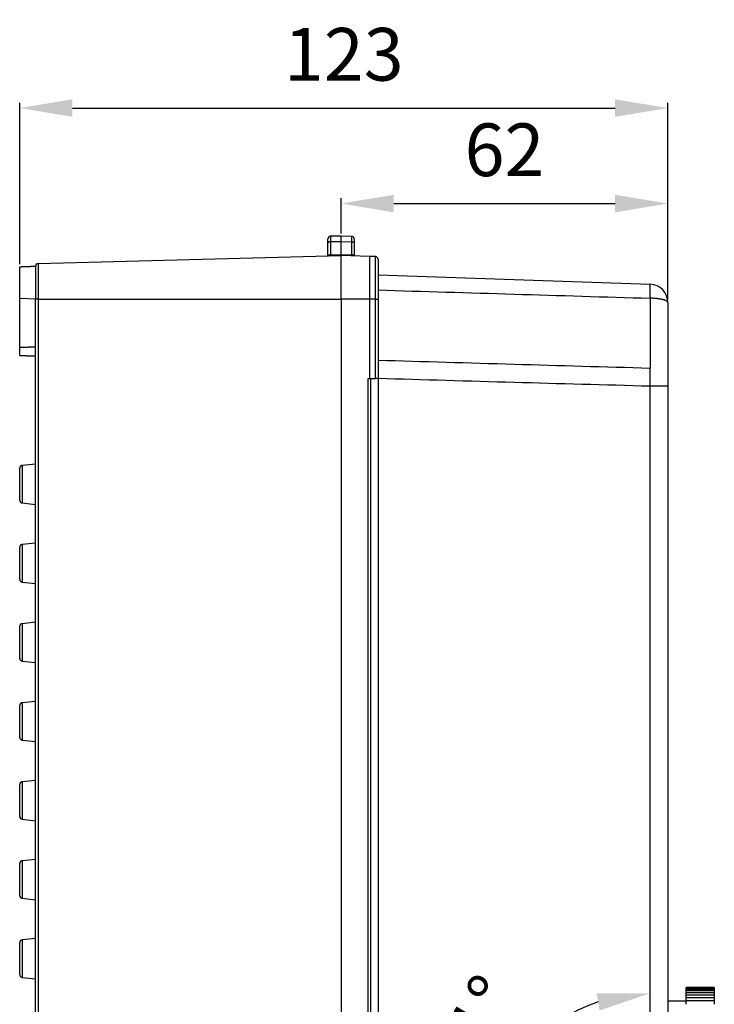
# Model space of a CAD drawing. Extents: x 115 to 1450, y 64 to 897.
# Drawn here: x 700 to 832, y 514 to 701 of the extents above; entities that cross this region are included whole.
import ezdxf

# ---------------------------------------------------------------- set-up
doc = ezdxf.new("R2010")
doc.units = 0
doc.header["$MEASUREMENT"] = 0
doc.header["$PDMODE"] = 2
doc.header["$PDSIZE"] = -0.01
doc.layers.get('Defpoints').update_dxf_attribs({"linetype": 'CONTINUOUS'})
doc.layers.add('3', color=7, linetype='CONTINUOUS')
doc.layers.add('COTAS', color=7, linetype='CONTINUOUS', lineweight=9)
doc.styles.get("Standard").update_dxf_attribs({"font": 'verdana.ttf'})
doc.dimstyles.get("Standard").update_dxf_attribs({"dimtxt": 0.18, "dimasz": 0.18, "dimexe": 0.18, "dimexo": 0.0625, "dimgap": 0.09, "dimtad": 0, "dimtih": 1, "dimtoh": 1, "dimdec": 4, "dimzin": 0, "dimdsep": 46, "dimtxsty": 'STANDARD', "dimcen": 0.09, "dimadec": 0, "dimazin": 0, "dimtfac": 1, "dimtdec": 4, "dimtofl": 0, "dimtmove": 0, "dimatfit": 3, "dimfxl": 1, "dimtolj": 1, "dimtzin": 0, "dimarcsym": 0})

# ---------------------------------------------------------------- blocks, each defined once
blk = doc.blocks.new('*D65')
at = {"layer": 'COTAS', "color": 4, "linetype": 'Continuous', "lineweight": -2, "transparency": 16777216}
for p, q in [((761.29, 660.54), (761.29, 667.21)), ((823.29, 647.98), (823.29, 667.21)), ((771.29, 666.21), (813.29, 666.21))]:
    blk.add_line(p, q, dxfattribs=at)
at = {"layer": 'COTAS', "color": 4, "linetype": 'Continuous', "transparency": 16777216}
for points in [[(771.29, 667.87), (771.29, 664.54), (761.29, 666.21)], [(813.29, 667.87), (813.29, 664.54), (823.29, 666.21)]]:
    blk.add_solid(points, dxfattribs=at)
at = {"layer": 'Defpoints', "color": 0, "linetype": 'Continuous', "transparency": 16777216}
for p in [(823.29, 666.21), (761.29, 660.04), (823.29, 647.48)]:
    blk.add_point(p, dxfattribs=at)
at = {"layer": 'COTAS', "color": 4, "linetype": 'Continuous', "transparency": 16777216, "insert": (792.29, 676.41), "char_height": 10, "attachment_point": 5}
blk.add_mtext('\\A1;62', dxfattribs=at)
blk = doc.blocks.new('*D66')
at = {"layer": 'COTAS', "color": 4, "linetype": 'Continuous', "lineweight": -2, "transparency": 16777216}
for p, q in [((700.29, 654.72), (700.29, 685.32)), ((710.29, 684.32), (813.29, 684.32)), ((823.29, 647.98), (823.29, 685.32))]:
    blk.add_line(p, q, dxfattribs=at)
at = {"layer": 'COTAS', "color": 4, "linetype": 'Continuous', "transparency": 16777216}
for points in [[(710.29, 685.98), (710.29, 682.65), (700.29, 684.32)], [(813.29, 685.98), (813.29, 682.65), (823.29, 684.32)]]:
    blk.add_solid(points, dxfattribs=at)
at = {"layer": 'Defpoints', "color": 0, "linetype": 'Continuous', "transparency": 16777216}
for p in [(823.29, 684.32), (700.29, 654.22), (823.29, 647.48)]:
    blk.add_point(p, dxfattribs=at)
at = {"layer": 'COTAS', "color": 4, "linetype": 'Continuous', "transparency": 16777216, "insert": (761.79, 694.52), "char_height": 10, "attachment_point": 5}
blk.add_mtext('\\A1;123', dxfattribs=at)
blk = doc.blocks.new('*D76')
at = {"layer": 'COTAS', "color": 4, "linetype": 'Continuous', "lineweight": -2, "transparency": 16777216}
blk.add_arc((819.93, 485.6), 30.8, 108.6833, 231.8534, dxfattribs=at)
at = {"layer": 'COTAS', "color": 4, "linetype": 'Continuous', "transparency": 16777216}
for points in [[(809.79, 516.42), (810.33, 513.13), (819.93, 516.4)], [(801.71, 462.83), (800.1, 459.91), (809.67, 456.55)]]:
    blk.add_solid(points, dxfattribs=at)
at = {"layer": 'Defpoints', "color": 0, "linetype": 'Continuous', "transparency": 16777216}
for p in [(819.93, 631.55), (819.93, 485.6), (819.93, 485.6), (790.48, 476.58), (788.03, 395.34)]:
    blk.add_point(p, dxfattribs=at)
at = {"layer": 'COTAS', "color": 4, "linetype": 'Continuous', "transparency": 16777216, "insert": (784.51, 506.24), "char_height": 10, "attachment_point": 5, "rotation": 59.7668}
blk.add_mtext('\\A1;161°', dxfattribs=at)

msp = doc.modelspace()

# ---------------------------------------------------------------- linework, layer by layer
at = {"layer": '3', "color": 150, "linetype": 'Continuous'}
for p, q in [((758.79, 658.68), (758.79, 659.49)), ((761.29, 660.04), (759.28, 659.99)), ((759.28, 659.99), (759.28, 658.99)), ((761.29, 660.04), (761.29, 660.04)), ((761.29, 659.01), (761.29, 660.04)), ((763.3, 659.97), (761.29, 660.04)), ((763.3, 658.97), (763.3, 659.97)), ((763.79, 659.47), (763.79, 658.67)), ((758.79, 656.27), (758.79, 658.68)), ((759.28, 658.99), (761.29, 659.01)), ((759.28, 658.99), (759.28, 656.48)), ((761.29, 659.01), (761.29, 659.01)), ((761.29, 656.53), (761.29, 659.01)), ((761.29, 659.01), (763.3, 658.97)), ((763.3, 656.46), (763.3, 658.97)), ((763.79, 658.67), (763.79, 656.25)), ((703.78, 654.83), (761.29, 656.34)), ((759.28, 656.48), (761.29, 656.53)), ((761.29, 656.53), (761.29, 656.53)), ((761.29, 656.53), (761.29, 656.34)), ((761.29, 656.53), (763.3, 656.46)), ((761.29, 648.08), (761.29, 656.34)), ((766.75, 656.14), (761.29, 656.34)), ((767.79, 656.14), (766.75, 656.14)), ((766.75, 648.08), (766.75, 656.14)), ((767.79, 648.08), (767.79, 656.14)), ((768.29, 655.64), (768.29, 648.08)), ((700.29, 648.19), (700.29, 654.22)), ((703.29, 654.33), (703.29, 648.08)), ((703.78, 654.83), (703.78, 648.08)), ((768.29, 652.7), (819.93, 650.89)), ((700.29, 638.88), (700.29, 648.19)), ((703.29, 648.08), (700.29, 648.19)), ((819.93, 648.25), (819.93, 634.94)), ((703.29, 379.69), (703.29, 648.08)), ((703.78, 648.08), (703.29, 648.08)), ((703.78, 648.08), (703.78, 379.69)), ((703.78, 648.08), (761.29, 648.08)), ((761.29, 648.08), (761.29, 379.69)), ((766.75, 648.08), (761.29, 648.08)), ((766.75, 633.01), (766.75, 648.08)), ((767.79, 648.08), (766.75, 648.08)), ((767.79, 648.08), (768.29, 648.08)), ((767.79, 633.01), (767.79, 648.08)), ((768.29, 648.08), (768.29, 633.01)), ((823.31, 647.4), (823.31, 631.55)), ((700.29, 637.4), (700.29, 638.88)), ((766.44, 633.01), (766.75, 633.01)), ((766.44, 394.77), (766.44, 633.01)), ((766.75, 633.01), (767.79, 633.01)), ((766.88, 633.01), (766.88, 394.77)), ((768.29, 633.01), (767.79, 633.01)), ((768.29, 633.01), (768.29, 394.77)), ((819.93, 485.6), (819.93, 631.55)), ((823.31, 631.55), (819.93, 631.55)), ((823.31, 631.55), (823.31, 485.6)), ((703.29, 616.77), (700.74, 616.51)), ((700.74, 616.51), (700.74, 609.41)), ((700.29, 609.91), (700.29, 616.01)), ((700.74, 609.41), (703.29, 609.14)), ((703.29, 601.77), (700.74, 601.51)), ((700.74, 601.51), (700.74, 594.41)), ((700.29, 594.91), (700.29, 601.01)), ((700.74, 594.41), (703.29, 594.14)), ((703.29, 586.77), (700.74, 586.51)), ((700.74, 586.51), (700.74, 579.41)), ((700.29, 579.91), (700.29, 586.01)), ((700.74, 579.41), (703.29, 579.14)), ((703.29, 571.77), (700.74, 571.51)), ((700.29, 564.91), (700.29, 571.01)), ((700.74, 571.51), (700.74, 564.41)), ((700.74, 564.41), (703.29, 564.14)), ((703.29, 556.77), (700.74, 556.51)), ((700.29, 549.91), (700.29, 556.01)), ((700.74, 556.51), (700.74, 549.41)), ((700.74, 549.41), (703.29, 549.14)), ((703.29, 541.77), (700.74, 541.51)), ((700.29, 534.91), (700.29, 541.01)), ((700.74, 541.51), (700.74, 534.41)), ((700.74, 534.41), (703.29, 534.14)), ((703.29, 526.77), (700.74, 526.51)), ((700.29, 519.91), (700.29, 526.01)), ((700.74, 526.51), (700.74, 519.41)), ((700.74, 519.41), (703.29, 519.14))]:
    msp.add_line(p, q, dxfattribs=at)
at = {"layer": '3', "color": 1, "linetype": 'Continuous'}
for p, q in [((826.76, 517.34), (826.76, 517.47)), ((832.11, 517.47), (826.76, 517.47)), ((832.11, 517.46), (828.81, 517.46)), ((832.11, 517.46), (830.86, 517.46)), ((832.11, 517.47), (832.11, 517.46)), ((832.11, 517.46), (832.11, 517.34)), ((826.76, 517.14), (826.76, 517.34)), ((832.11, 517.34), (826.76, 517.34)), ((826.76, 516.86), (826.76, 517.14)), ((832.11, 517.14), (826.76, 517.14)), ((826.76, 516.49), (826.76, 516.86)), ((832.11, 516.86), (826.76, 516.86)), ((826.76, 516.05), (826.76, 516.49)), ((832.11, 516.49), (826.76, 516.49)), ((826.76, 515.53), (826.76, 516.05)), ((832.11, 516.05), (826.76, 516.05)), ((826.76, 514.95), (826.76, 515.53)), ((832.11, 515.53), (826.76, 515.53)), ((832.11, 517.34), (832.11, 517.14)), ((832.11, 517.14), (832.11, 516.86)), ((832.11, 516.86), (832.11, 516.49)), ((832.11, 516.49), (832.11, 516.05)), ((832.11, 516.05), (832.11, 515.53)), ((832.11, 515.53), (832.11, 514.95)), ((826.76, 514.88), (823.31, 514.88)), ((826.76, 514.31), (826.76, 514.95)), ((832.11, 514.95), (826.76, 514.95)), ((832.11, 514.95), (832.11, 514.31))]:
    msp.add_line(p, q, dxfattribs=at)
at = {"layer": '3', "color": 150, "linetype": 'Continuous'}
for points in [[(759.28, 659.99), (759.27, 659.99, 0.006073), (759.25, 659.99, 0.005902), (759.24, 659.99, 0.00586), (759.23, 659.99, 0.005987), (759.22, 659.99, 0.006048), (759.21, 659.98, 0.006093), (759.19, 659.98, 0.006125), (759.18, 659.98, 0.006188), (759.17, 659.98, 0.006225), (759.16, 659.97, 0.006279), (759.15, 659.97, 0.006312), (759.13, 659.97, 0.006363), (759.12, 659.96, 0.006394), (759.11, 659.96, 0.006441), (759.1, 659.95, 0.006469), (759.08, 659.95, 0.006511), (759.07, 659.94, 0.006536), (759.06, 659.94, 0.006574), (759.05, 659.93, 0.006596), (759.04, 659.92, 0.006628), (759.03, 659.92, 0.006647), (759.01, 659.91, 0.006673), (759, 659.9, 0.006688), (758.99, 659.89, 0.006709), (758.98, 659.89, 0.006721), (758.97, 659.88, 0.006736), (758.96, 659.87, 0.006743), (758.95, 659.86, 0.006752), (758.94, 659.85, 0.006757), (758.93, 659.84, 0.006761), (758.92, 659.83, 0.006761), (758.91, 659.82, 0.006759), (758.9, 659.81, 0.006755), (758.9, 659.8, 0.006746), (758.89, 659.79, 0.006738), (758.88, 659.78, 0.006723), (758.87, 659.77, 0.006712), (758.86, 659.76, 0.00669), (758.86, 659.74, 0.006675), (758.85, 659.73, 0.006649), (758.84, 659.72, 0.00663), (758.84, 659.71, 0.006595), (758.83, 659.7, 0.006577), (758.83, 659.69, 0.006549), (758.82, 659.67, 0.00651), (758.82, 659.66, 0.006434), (758.81, 659.65, 0.006453), (758.81, 659.64, 0.006519), (758.81, 659.62, 0.006327), (758.8, 659.61, 0.005908), (758.8, 659.6, 0.00641), (758.8, 659.59, 0.007466), (758.8, 659.58, 0.005774), (758.79, 659.56, 0.002271), (758.79, 659.55, 0.007802), (758.79, 659.54, 0.013209), (758.79, 659.52, 0.006617), (758.79, 659.49, 0.003586)], [(763.79, 659.47), (763.79, 659.49, 0.006043), (763.79, 659.5, 0.005875), (763.79, 659.51, 0.005834), (763.79, 659.52, 0.005958), (763.79, 659.53, 0.006019), (763.78, 659.55, 0.006063), (763.78, 659.56, 0.006095), (763.78, 659.57, 0.006157), (763.78, 659.58, 0.006194), (763.77, 659.59, 0.006247), (763.77, 659.61, 0.006279), (763.77, 659.62, 0.00633), (763.76, 659.63, 0.006361), (763.76, 659.64, 0.006407), (763.75, 659.66, 0.006435), (763.75, 659.67, 0.006476), (763.74, 659.68, 0.006501), (763.74, 659.69, 0.006538), (763.73, 659.7, 0.006559), (763.73, 659.71, 0.006591), (763.72, 659.73, 0.00661), (763.71, 659.74, 0.006636), (763.71, 659.75, 0.006651), (763.7, 659.76, 0.006671), (763.69, 659.77, 0.006683), (763.68, 659.78, 0.006698), (763.67, 659.79, 0.006705), (763.67, 659.8, 0.006714), (763.66, 659.81, 0.006718), (763.65, 659.82, 0.00672), (763.64, 659.83, 0.00672), (763.63, 659.84, 0.006718), (763.62, 659.85, 0.006714), (763.61, 659.86, 0.006705), (763.6, 659.87, 0.006697), (763.59, 659.88, 0.006682), (763.58, 659.88, 0.006671), (763.57, 659.89, 0.00665), (763.55, 659.9, 0.006636), (763.54, 659.91, 0.00661), (763.53, 659.91, 0.006591), (763.52, 659.92, 0.006556), (763.51, 659.92, 0.006538), (763.5, 659.93, 0.006511), (763.48, 659.93, 0.006473), (763.47, 659.94, 0.006398), (763.46, 659.94, 0.006417), (763.45, 659.95, 0.006483), (763.44, 659.95, 0.006293), (763.42, 659.96, 0.005876), (763.41, 659.96, 0.006376), (763.4, 659.96, 0.007428), (763.39, 659.96, 0.005744), (763.38, 659.97, 0.002257), (763.36, 659.97, 0.007765), (763.35, 659.97, 0.013148), (763.33, 659.97, 0.006585), (763.3, 659.97, 0.003568)], [(759.28, 658.99), (759.25, 658.98, 0.007667), (759.23, 658.98, 0.007321), (759.21, 658.98, 0.007267), (759.18, 658.98, 0.007641), (759.16, 658.97, 0.007893), (759.13, 658.97, 0.00812), (759.11, 658.96, 0.008355), (759.08, 658.96, 0.008686), (759.06, 658.95, 0.009007), (759.04, 658.94, 0.009385), (759.01, 658.94, 0.009776), (758.99, 658.93, 0.010222), (758.97, 658.92, 0.01071), (758.95, 658.91, 0.01125), (758.93, 658.89, 0.011809), (758.91, 658.88, 0.012351), (758.9, 658.87, 0.013107), (758.88, 658.86, 0.014004), (758.86, 658.84, 0.014456), (758.85, 658.83, 0.014322), (758.84, 658.81, 0.016274), (758.83, 658.8, 0.019842), (758.82, 658.78, 0.016535), (758.81, 658.77, 0.007394), (758.8, 658.76, 0.022981), (758.8, 658.74, 0.041227), (758.79, 658.71, 0.022039), (758.79, 658.68, 0.012268)], [(763.3, 658.97), (763.33, 658.97, -0.007612), (763.35, 658.97, -0.007276), (763.38, 658.97, -0.007227), (763.4, 658.96, -0.007599), (763.42, 658.96, -0.007852), (763.45, 658.96, -0.00808), (763.47, 658.95, -0.008317), (763.5, 658.94, -0.008648), (763.52, 658.94, -0.00897), (763.54, 658.93, -0.009348), (763.57, 658.92, -0.00974), (763.59, 658.91, -0.010186), (763.61, 658.9, -0.010674), (763.63, 658.89, -0.011214), (763.65, 658.88, -0.011772), (763.67, 658.87, -0.012314), (763.68, 658.85, -0.013068), (763.7, 658.84, -0.013964), (763.71, 658.83, -0.014414), (763.73, 658.81, -0.014279), (763.74, 658.8, -0.016228), (763.75, 658.79, -0.019792), (763.76, 658.77, -0.016486), (763.77, 658.76, -0.007356), (763.77, 658.74, -0.022927), (763.78, 658.73, -0.041138), (763.78, 658.7, -0.021978), (763.79, 658.67, -0.012228)], [(759.28, 656.48), (759.26, 656.48, 0.005934), (759.24, 656.48, 0.005706), (759.22, 656.48, 0.005668), (759.2, 656.48, 0.005892), (759.18, 656.47, 0.006035), (759.16, 656.47, 0.006161), (759.15, 656.47, 0.006284), (759.13, 656.46, 0.006464), (759.11, 656.46, 0.006628), (759.09, 656.45, 0.006826), (759.07, 656.45, 0.007017), (759.05, 656.44, 0.007242), (759.03, 656.44, 0.007477), (759.01, 656.43, 0.00775), (759, 656.42, 0.008003), (758.98, 656.42, 0.008252), (758.96, 656.41, 0.008632), (758.95, 656.4, 0.009135), (758.93, 656.39, 0.009265), (758.92, 656.38, 0.009037), (758.9, 656.37, 0.010285), (758.89, 656.36, 0.012673), (758.88, 656.35, 0.01029), (758.87, 656.34, 0.004095), (758.86, 656.33, 0.014831), (758.85, 656.32, 0.027458), (758.83, 656.3, 0.014739), (758.81, 656.27, 0.008174)], [(763.77, 656.25), (763.76, 656.26, 0.014909), (763.75, 656.27, 0.014046), (763.75, 656.28, 0.013379), (763.74, 656.3, 0.013095), (763.73, 656.31, 0.012643), (763.72, 656.32, 0.012155), (763.7, 656.33, 0.011643), (763.69, 656.34, 0.011209), (763.68, 656.35, 0.010743), (763.67, 656.36, 0.010322), (763.65, 656.37, 0.009892), (763.64, 656.38, 0.009503), (763.62, 656.39, 0.00913), (763.6, 656.4, 0.008795), (763.59, 656.4, 0.008449), (763.57, 656.41, 0.008102), (763.55, 656.42, 0.007876), (763.53, 656.42, 0.007728), (763.51, 656.43, 0.007309), (763.5, 656.44, 0.006687), (763.48, 656.44, 0.007057), (763.46, 656.45, 0.007975), (763.44, 656.45, 0.006105), (763.42, 656.45, 0.002523), (763.4, 656.46, 0.007945), (763.38, 656.46, 0.013075), (763.35, 656.46, 0.006546), (763.3, 656.46, 0.003563)], [(700.29, 654.22), (700.39, 654.23, -0.000005), (700.49, 654.23, -0.000005), (700.59, 654.23, -0.000005), (700.69, 654.24, -0.000005), (700.79, 654.24, -0.000005), (700.88, 654.25, -0.000005), (700.98, 654.25, -0.000005), (701.08, 654.25, -0.000005), (701.18, 654.26, -0.000005), (701.28, 654.26, -0.000005), (701.38, 654.26, -0.000005), (701.48, 654.27, -0.000005), (701.58, 654.27, -0.000005), (701.68, 654.27, -0.000005), (701.78, 654.28, -0.000005), (701.88, 654.28, -0.000005), (701.98, 654.28, -0.000005), (702.08, 654.29, -0.000005), (702.18, 654.29, -0.000005), (702.28, 654.29, -0.000005), (702.38, 654.3, -0.000005), (702.48, 654.3, -0.000006), (702.59, 654.31, -0.000005), (702.68, 654.31, -0.000002), (702.77, 654.31, -0.000006), (702.89, 654.32, -0.000011), (703.06, 654.32, -0.000005), (703.29, 654.33, -0.000003)], [(819.93, 648.25), (819.93, 648.39, 0.000318), (819.94, 648.52, 0.000314), (819.94, 648.66, 0.00032), (819.95, 648.8, 0.00034), (819.95, 648.94, 0.000358), (819.95, 649.08, 0.000377), (819.95, 649.21, 0.000398), (819.96, 649.34, 0.000424), (819.96, 649.47, 0.000454), (819.96, 649.59, 0.000488), (819.96, 649.72, 0.000527), (819.96, 649.83, 0.000574), (819.96, 649.94, 0.00063), (819.96, 650.05, 0.000696), (819.96, 650.15, 0.000775), (819.96, 650.25, 0.000865), (819.96, 650.34, 0.000992), (819.96, 650.42, 0.001159), (819.96, 650.5, 0.001328), (819.96, 650.57, 0.001469), (819.96, 650.63, 0.001924), (819.96, 650.69, 0.002835), (819.95, 650.74, 0.00295), (819.95, 650.78, 0.001456), (819.95, 650.81, 0.005728), (819.95, 650.84, 0.020367), (819.94, 650.87, 0.028123), (819.93, 650.89, 0.031416)], [(823.31, 647.4), (823.31, 647.44, 0.051104), (823.29, 647.48, 0.045406), (823.27, 647.52, 0.039461), (823.24, 647.56, 0.035016), (823.21, 647.6, 0.029465), (823.16, 647.64, 0.024639), (823.1, 647.68, 0.020404), (823.04, 647.72, 0.017283), (822.96, 647.76, 0.014568), (822.88, 647.8, 0.012537), (822.79, 647.84, 0.010789), (822.68, 647.88, 0.009467), (822.57, 647.92, 0.008328), (822.45, 647.95, 0.007451), (822.33, 647.99, 0.006665), (822.19, 648.02, 0.006024), (822.05, 648.05, 0.005529), (821.9, 648.08, 0.005167), (821.75, 648.1, 0.00467), (821.59, 648.13, 0.004125), (821.43, 648.15, 0.004195), (821.27, 648.17, 0.004568), (821.1, 648.19, 0.003415), (820.93, 648.2, 0.001439), (820.79, 648.21, 0.004279), (820.6, 648.22, 0.006812), (820.31, 648.24, 0.003377), (819.93, 648.25, 0.001835)], [(703.29, 638.98), (703.19, 638.97, -0.000003), (703.09, 638.97, -0.000003), (702.99, 638.97, -0.000003), (702.89, 638.96, -0.000003), (702.79, 638.96, -0.000003), (702.69, 638.96, -0.000003), (702.59, 638.96, -0.000003), (702.49, 638.95, -0.000003), (702.39, 638.95, -0.000003), (702.29, 638.95, -0.000003), (702.19, 638.94, -0.000003), (702.09, 638.94, -0.000003), (701.99, 638.94, -0.000003), (701.89, 638.93, -0.000003), (701.79, 638.93, -0.000003), (701.69, 638.93, -0.000003), (701.59, 638.92, -0.000003), (701.49, 638.92, -0.000003), (701.39, 638.92, -0.000003), (701.29, 638.92, -0.000002), (701.19, 638.91, -0.000003), (701.09, 638.91, -0.000003), (700.99, 638.91, -0.000002), (700.89, 638.9, -0.000001), (700.8, 638.9, -0.000003), (700.69, 638.9, -0.000006), (700.52, 638.89, -0.000003), (700.29, 638.88, -0.000002)], [(700.29, 637.4), (700.39, 637.4, 0.000002), (700.49, 637.4, 0.000002), (700.59, 637.39, 0.000002), (700.69, 637.39, 0.000002), (700.79, 637.38, 0.000002), (700.89, 637.38, 0.000002), (700.99, 637.38, 0.000002), (701.09, 637.37, 0.000002), (701.19, 637.37, 0.000002), (701.29, 637.37, 0.000002), (701.39, 637.36, 0.000002), (701.49, 637.36, 0.000002), (701.59, 637.35, 0.000002), (701.69, 637.35, 0.000002), (701.79, 637.35, 0.000002), (701.89, 637.34, 0.000002), (701.99, 637.34, 0.000002), (702.09, 637.33, 0.000002), (702.19, 637.33, 0.000002), (702.29, 637.33, 0.000002), (702.39, 637.32, 0.000002), (702.49, 637.32, 0.000003), (702.59, 637.31, 0.000002), (702.69, 637.31, 0.000001), (702.77, 637.31, 0.000003), (702.89, 637.3, 0.000005), (703.06, 637.3, 0.000002), (703.29, 637.29, 0.000001)], [(768.29, 633.58), (768.29, 633.58, 0.000426), (768.29, 633.58, 0.000447), (768.29, 633.58, 0.000468), (768.29, 633.58, 0.000489), (768.29, 633.58, 0.000513), (768.29, 633.58, 0.000538), (768.29, 633.58, 0.000565), (768.29, 633.59, 0.000594), (768.29, 633.59, 0.000626), (768.29, 633.59, 0.000659), (768.29, 633.59, 0.000697), (768.29, 633.59, 0.000736), (768.29, 633.59, 0.000781), (768.29, 633.59, 0.000829), (768.29, 633.59, 0.00088), (768.29, 633.59, 0.00093), (768.29, 633.59, 0.001002), (768.29, 633.59, 0.001092), (768.29, 633.59, 0.001141), (768.29, 633.59, 0.001141), (768.29, 633.59, 0.001352), (768.29, 633.59, 0.001752), (768.29, 633.59, 0.001466), (768.29, 633.59, 0.000539), (768.29, 633.59, 0.002274), (768.29, 633.59, 0.004668), (768.29, 633.6, 0.002714), (768.29, 633.6, 0.001568)], [(819.93, 631.55), (819.93, 631.69, 0.000379), (819.94, 631.84, 0.000367), (819.94, 631.99, 0.000365), (819.95, 632.14, 0.00038), (819.95, 632.28, 0.000391), (819.95, 632.43, 0.000402), (819.95, 632.58, 0.000414), (819.96, 632.73, 0.00043), (819.96, 632.88, 0.000446), (819.96, 633.02, 0.000466), (819.96, 633.16, 0.000489), (819.96, 633.3, 0.000514), (819.96, 633.44, 0.000544), (819.96, 633.57, 0.000579), (819.96, 633.7, 0.000618), (819.96, 633.83, 0.000659), (819.96, 633.94, 0.000718), (819.96, 634.06, 0.000793), (819.96, 634.17, 0.000851), (819.96, 634.27, 0.00088), (819.96, 634.37, 0.001063), (819.96, 634.46, 0.001409), (819.95, 634.54, 0.001282), (819.95, 634.62, 0.000579), (819.95, 634.68, 0.002064), (819.95, 634.75, 0.004827), (819.94, 634.84, 0.003478), (819.93, 634.94, 0.002303)], [(700.74, 616.51), (700.73, 616.5, 0.005782), (700.71, 616.5, 0.005636), (700.7, 616.5, 0.0056), (700.69, 616.5, 0.005708), (700.68, 616.5, 0.005761), (700.67, 616.49, 0.005799), (700.66, 616.49, 0.005827), (700.65, 616.49, 0.00588), (700.63, 616.48, 0.005912), (700.62, 616.48, 0.005957), (700.61, 616.48, 0.005986), (700.6, 616.47, 0.006029), (700.59, 616.47, 0.006055), (700.58, 616.46, 0.006095), (700.57, 616.46, 0.006118), (700.56, 616.45, 0.006154), (700.55, 616.44, 0.006175), (700.53, 616.44, 0.006207), (700.52, 616.43, 0.006225), (700.51, 616.43, 0.006252), (700.5, 616.42, 0.006268), (700.49, 616.41, 0.00629), (700.48, 616.4, 0.006303), (700.47, 616.4, 0.00632), (700.46, 616.39, 0.00633), (700.45, 616.38, 0.006343), (700.44, 616.37, 0.006349), (700.43, 616.36, 0.006357), (700.43, 616.35, 0.00636), (700.42, 616.34, 0.006363), (700.41, 616.33, 0.006363), (700.4, 616.32, 0.006361), (700.39, 616.31, 0.006357), (700.38, 616.3, 0.00635), (700.38, 616.29, 0.006343), (700.37, 616.28, 0.006331), (700.36, 616.27, 0.006321), (700.36, 616.26, 0.006304), (700.35, 616.25, 0.006291), (700.34, 616.24, 0.00627), (700.34, 616.23, 0.006253), (700.33, 616.22, 0.006223), (700.33, 616.2, 0.006209), (700.32, 616.19, 0.006187), (700.32, 616.18, 0.006153), (700.32, 616.17, 0.006085), (700.31, 616.16, 0.006106), (700.31, 616.15, 0.006175), (700.31, 616.13, 0.005995), (700.3, 616.12, 0.005598), (700.3, 616.11, 0.006084), (700.3, 616.1, 0.007103), (700.3, 616.09, 0.005484), (700.29, 616.08, 0.002131), (700.29, 616.07, 0.007442), (700.29, 616.05, 0.012621), (700.29, 616.03, 0.006307), (700.29, 616.01, 0.00341)], [(700.74, 601.51), (700.73, 601.5, 0.005783), (700.71, 601.5, 0.005637), (700.7, 601.5, 0.005601), (700.69, 601.5, 0.00571), (700.68, 601.5, 0.005762), (700.67, 601.49, 0.005801), (700.66, 601.49, 0.005828), (700.65, 601.49, 0.005881), (700.63, 601.48, 0.005913), (700.62, 601.48, 0.005959), (700.61, 601.48, 0.005987), (700.6, 601.47, 0.00603), (700.59, 601.47, 0.006057), (700.58, 601.46, 0.006096), (700.57, 601.46, 0.00612), (700.56, 601.45, 0.006156), (700.55, 601.44, 0.006177), (700.53, 601.44, 0.006208), (700.52, 601.43, 0.006227), (700.51, 601.43, 0.006254), (700.5, 601.42, 0.006269), (700.49, 601.41, 0.006292), (700.48, 601.4, 0.006304), (700.47, 601.4, 0.006322), (700.46, 601.39, 0.006331), (700.45, 601.38, 0.006344), (700.44, 601.37, 0.00635), (700.43, 601.36, 0.006358), (700.43, 601.35, 0.006361), (700.42, 601.34, 0.006364), (700.41, 601.33, 0.006364), (700.4, 601.32, 0.006362), (700.39, 601.31, 0.006358), (700.38, 601.3, 0.006351), (700.38, 601.29, 0.006344), (700.37, 601.28, 0.006332), (700.36, 601.27, 0.006322), (700.36, 601.26, 0.006304), (700.35, 601.25, 0.006292), (700.34, 601.24, 0.00627), (700.34, 601.23, 0.006253), (700.33, 601.22, 0.006224), (700.33, 601.2, 0.006209), (700.32, 601.19, 0.006187), (700.32, 601.18, 0.006153), (700.32, 601.17, 0.006085), (700.31, 601.16, 0.006106), (700.31, 601.15, 0.006175), (700.31, 601.13, 0.005994), (700.3, 601.12, 0.005598), (700.3, 601.11, 0.006084), (700.3, 601.1, 0.007102), (700.3, 601.09, 0.005483), (700.29, 601.08, 0.002131), (700.29, 601.07, 0.007441), (700.29, 601.05, 0.01262), (700.29, 601.03, 0.006306), (700.29, 601.01, 0.00341)], [(700.74, 586.51), (700.73, 586.5, 0.005784), (700.71, 586.5, 0.005638), (700.7, 586.5, 0.005602), (700.69, 586.5, 0.005711), (700.68, 586.5, 0.005763), (700.67, 586.49, 0.005802), (700.66, 586.49, 0.005829), (700.65, 586.49, 0.005883), (700.63, 586.48, 0.005915), (700.62, 586.48, 0.00596), (700.61, 586.48, 0.005988), (700.6, 586.47, 0.006032), (700.59, 586.47, 0.006058), (700.58, 586.46, 0.006098), (700.57, 586.46, 0.006121), (700.56, 586.45, 0.006157), (700.55, 586.44, 0.006178), (700.53, 586.44, 0.00621), (700.52, 586.43, 0.006228), (700.51, 586.43, 0.006255), (700.5, 586.42, 0.006271), (700.49, 586.41, 0.006293), (700.48, 586.4, 0.006305), (700.47, 586.4, 0.006323), (700.46, 586.39, 0.006333), (700.45, 586.38, 0.006345), (700.44, 586.37, 0.006352), (700.43, 586.36, 0.006359), (700.43, 586.35, 0.006362), (700.42, 586.34, 0.006365), (700.41, 586.33, 0.006365), (700.4, 586.32, 0.006362), (700.39, 586.31, 0.006359), (700.38, 586.3, 0.006351), (700.38, 586.29, 0.006345), (700.37, 586.28, 0.006332), (700.36, 586.27, 0.006322), (700.36, 586.26, 0.006305), (700.35, 586.25, 0.006292), (700.34, 586.24, 0.00627), (700.34, 586.23, 0.006254), (700.33, 586.22, 0.006224), (700.33, 586.2, 0.006209), (700.32, 586.19, 0.006187), (700.32, 586.18, 0.006153), (700.32, 586.17, 0.006085), (700.31, 586.16, 0.006106), (700.31, 586.15, 0.006175), (700.31, 586.13, 0.005994), (700.3, 586.12, 0.005598), (700.3, 586.11, 0.006083), (700.3, 586.1, 0.007102), (700.3, 586.09, 0.005483), (700.29, 586.08, 0.00213), (700.29, 586.07, 0.00744), (700.29, 586.05, 0.012618), (700.29, 586.03, 0.006306), (700.29, 586.01, 0.003409)], [(700.74, 571.51), (700.73, 571.5, 0.005782), (700.71, 571.5, 0.005636), (700.7, 571.5, 0.0056), (700.69, 571.5, 0.005709), (700.68, 571.5, 0.005762), (700.67, 571.49, 0.0058), (700.66, 571.49, 0.005828), (700.65, 571.49, 0.005881), (700.63, 571.48, 0.005913), (700.62, 571.48, 0.005958), (700.61, 571.48, 0.005986), (700.6, 571.47, 0.00603), (700.59, 571.47, 0.006056), (700.58, 571.46, 0.006096), (700.57, 571.46, 0.006119), (700.56, 571.45, 0.006155), (700.55, 571.44, 0.006176), (700.53, 571.44, 0.006207), (700.52, 571.43, 0.006226), (700.51, 571.43, 0.006253), (700.5, 571.42, 0.006269), (700.49, 571.41, 0.006291), (700.48, 571.4, 0.006304), (700.47, 571.4, 0.006321), (700.46, 571.39, 0.006331), (700.45, 571.38, 0.006343), (700.44, 571.37, 0.00635), (700.43, 571.36, 0.006357), (700.43, 571.35, 0.006361), (700.42, 571.34, 0.006364), (700.41, 571.33, 0.006364), (700.4, 571.32, 0.006361), (700.39, 571.31, 0.006358), (700.38, 571.3, 0.00635), (700.38, 571.29, 0.006344), (700.37, 571.28, 0.006331), (700.36, 571.27, 0.006322), (700.36, 571.26, 0.006304), (700.35, 571.25, 0.006291), (700.34, 571.24, 0.00627), (700.34, 571.23, 0.006253), (700.33, 571.22, 0.006224), (700.33, 571.2, 0.006209), (700.32, 571.19, 0.006187), (700.32, 571.18, 0.006153), (700.32, 571.17, 0.006085), (700.31, 571.16, 0.006106), (700.31, 571.15, 0.006175), (700.31, 571.13, 0.005995), (700.3, 571.12, 0.005598), (700.3, 571.11, 0.006084), (700.3, 571.1, 0.007103), (700.3, 571.09, 0.005484), (700.29, 571.08, 0.002131), (700.29, 571.07, 0.007441), (700.29, 571.05, 0.01262), (700.29, 571.03, 0.006307), (700.29, 571.01, 0.00341)], [(700.74, 556.51), (700.73, 556.5, 0.005784), (700.71, 556.5, 0.005637), (700.7, 556.5, 0.005602), (700.69, 556.5, 0.00571), (700.68, 556.5, 0.005763), (700.67, 556.49, 0.005801), (700.66, 556.49, 0.005829), (700.65, 556.49, 0.005882), (700.63, 556.48, 0.005914), (700.62, 556.48, 0.00596), (700.61, 556.48, 0.005988), (700.6, 556.47, 0.006031), (700.59, 556.47, 0.006058), (700.58, 556.46, 0.006097), (700.57, 556.46, 0.006121), (700.56, 556.45, 0.006156), (700.55, 556.44, 0.006178), (700.53, 556.44, 0.006209), (700.52, 556.43, 0.006227), (700.51, 556.43, 0.006254), (700.5, 556.42, 0.00627), (700.49, 556.41, 0.006292), (700.48, 556.4, 0.006305), (700.47, 556.4, 0.006322), (700.46, 556.39, 0.006332), (700.45, 556.38, 0.006345), (700.44, 556.37, 0.006351), (700.43, 556.36, 0.006359), (700.43, 556.35, 0.006362), (700.42, 556.34, 0.006364), (700.41, 556.33, 0.006364), (700.4, 556.32, 0.006362), (700.39, 556.31, 0.006359), (700.38, 556.3, 0.006351), (700.38, 556.29, 0.006345), (700.37, 556.28, 0.006332), (700.36, 556.27, 0.006322), (700.36, 556.26, 0.006304), (700.35, 556.25, 0.006292), (700.34, 556.24, 0.00627), (700.34, 556.23, 0.006254), (700.33, 556.22, 0.006224), (700.33, 556.2, 0.006209), (700.32, 556.19, 0.006187), (700.32, 556.18, 0.006153), (700.32, 556.17, 0.006085), (700.31, 556.16, 0.006106), (700.31, 556.15, 0.006175), (700.31, 556.13, 0.005994), (700.3, 556.12, 0.005598), (700.3, 556.11, 0.006083), (700.3, 556.1, 0.007102), (700.3, 556.09, 0.005483), (700.29, 556.08, 0.002131), (700.29, 556.07, 0.007441), (700.29, 556.05, 0.012619), (700.29, 556.03, 0.006306), (700.29, 556.01, 0.00341)], [(700.74, 541.51), (700.73, 541.5, 0.005782), (700.71, 541.5, 0.005636), (700.7, 541.5, 0.0056), (700.69, 541.5, 0.005708), (700.68, 541.5, 0.005761), (700.67, 541.49, 0.0058), (700.66, 541.49, 0.005827), (700.65, 541.49, 0.00588), (700.63, 541.48, 0.005912), (700.62, 541.48, 0.005958), (700.61, 541.48, 0.005986), (700.6, 541.47, 0.006029), (700.59, 541.47, 0.006055), (700.58, 541.46, 0.006095), (700.57, 541.46, 0.006119), (700.56, 541.45, 0.006154), (700.55, 541.44, 0.006175), (700.53, 541.44, 0.006207), (700.52, 541.43, 0.006225), (700.51, 541.43, 0.006252), (700.5, 541.42, 0.006268), (700.49, 541.41, 0.00629), (700.48, 541.4, 0.006303), (700.47, 541.4, 0.006321), (700.46, 541.39, 0.00633), (700.45, 541.38, 0.006343), (700.44, 541.37, 0.006349), (700.43, 541.36, 0.006357), (700.43, 541.35, 0.00636), (700.42, 541.34, 0.006363), (700.41, 541.33, 0.006363), (700.4, 541.32, 0.006361), (700.39, 541.31, 0.006357), (700.38, 541.3, 0.00635), (700.38, 541.29, 0.006344), (700.37, 541.28, 0.006331), (700.36, 541.27, 0.006321), (700.36, 541.26, 0.006304), (700.35, 541.25, 0.006291), (700.34, 541.24, 0.00627), (700.34, 541.23, 0.006253), (700.33, 541.22, 0.006223), (700.33, 541.2, 0.006209), (700.32, 541.19, 0.006187), (700.32, 541.18, 0.006153), (700.32, 541.17, 0.006085), (700.31, 541.16, 0.006106), (700.31, 541.15, 0.006175), (700.31, 541.13, 0.005995), (700.3, 541.12, 0.005598), (700.3, 541.11, 0.006084), (700.3, 541.1, 0.007103), (700.3, 541.09, 0.005484), (700.29, 541.08, 0.002131), (700.29, 541.07, 0.007442), (700.29, 541.05, 0.012621), (700.29, 541.03, 0.006307), (700.29, 541.01, 0.00341)], [(700.74, 526.51), (700.73, 526.5, 0.005783), (700.71, 526.5, 0.005637), (700.7, 526.5, 0.005601), (700.69, 526.5, 0.00571), (700.68, 526.5, 0.005762), (700.67, 526.49, 0.005801), (700.66, 526.49, 0.005828), (700.65, 526.49, 0.005882), (700.63, 526.48, 0.005913), (700.62, 526.48, 0.005959), (700.61, 526.48, 0.005987), (700.6, 526.47, 0.006031), (700.59, 526.47, 0.006057), (700.58, 526.46, 0.006096), (700.57, 526.46, 0.00612), (700.56, 526.45, 0.006156), (700.55, 526.44, 0.006177), (700.53, 526.44, 0.006208), (700.52, 526.43, 0.006227), (700.51, 526.43, 0.006254), (700.5, 526.42, 0.006269), (700.49, 526.41, 0.006292), (700.48, 526.4, 0.006304), (700.47, 526.4, 0.006322), (700.46, 526.39, 0.006331), (700.45, 526.38, 0.006344), (700.44, 526.37, 0.00635), (700.43, 526.36, 0.006358), (700.43, 526.35, 0.006361), (700.42, 526.34, 0.006364), (700.41, 526.33, 0.006364), (700.4, 526.32, 0.006362), (700.39, 526.31, 0.006358), (700.38, 526.3, 0.006351), (700.38, 526.29, 0.006344), (700.37, 526.28, 0.006332), (700.36, 526.27, 0.006322), (700.36, 526.26, 0.006304), (700.35, 526.25, 0.006292), (700.34, 526.24, 0.00627), (700.34, 526.23, 0.006253), (700.33, 526.22, 0.006224), (700.33, 526.2, 0.006209), (700.32, 526.19, 0.006187), (700.32, 526.18, 0.006153), (700.32, 526.17, 0.006085), (700.31, 526.16, 0.006106), (700.31, 526.15, 0.006175), (700.31, 526.13, 0.005994), (700.3, 526.12, 0.005598), (700.3, 526.11, 0.006084), (700.3, 526.1, 0.007102), (700.3, 526.09, 0.005483), (700.29, 526.08, 0.002131), (700.29, 526.07, 0.007441), (700.29, 526.05, 0.012619), (700.29, 526.03, 0.006306), (700.29, 526.01, 0.00341)]]:
    msp.add_lwpolyline(points, format="xyb", dxfattribs=at)
for centre, radius, start, end in [((767.79, 655.64), 0.5, 0, 90), ((703.79, 654.33), 0.5, 91.5, 180), ((819.81, 647.4), 3.5, 0, 88), ((700.79, 609.91), 0.5, 180, 264), ((700.79, 594.91), 0.5, 180, 264), ((700.79, 579.91), 0.5, 180, 264), ((700.79, 564.91), 0.5, 180, 264), ((700.79, 549.91), 0.5, 180, 264), ((700.79, 534.91), 0.5, 180, 264), ((700.79, 519.91), 0.5, 180, 264)]:
    msp.add_arc(centre, radius, start, end, dxfattribs=at)
for points, knots in [([(759.28, 656.48), (759.28, 656.42), (759.27, 656.32), (759.28, 656.28), (759.28, 656.28)], [2, 2, 2, 2, 2.593147, 3.186324, 3.186324, 3.186324, 3.186324]), ([(763.31, 656.27), (763.31, 656.27), (763.31, 656.3), (763.31, 656.4), (763.3, 656.46)], [2, 2, 2, 2, 2.597547, 3.195054, 3.195054, 3.195054, 3.195054])]:
    msp.add_open_spline(points, degree=3, knots=knots, dxfattribs=at)
for points in [[(761.29, 656.34), (761.29, 656.34), (761.29, 656.41), (761.29, 656.53)], [(768.29, 649.81), (785.5, 649.3), (802.72, 648.77), (819.93, 648.25)], [(819.93, 634.94), (802.72, 635.43), (785.5, 635.93), (768.29, 636.45)], [(768.29, 633.6), (768.29, 633.6), (768.29, 633.6), (768.29, 633.6)], [(819.93, 631.55), (802.72, 632.02), (785.5, 632.5), (768.29, 633.01)]]:
    msp.add_open_spline(points, degree=3, dxfattribs=at)

# ---------------------------------------------------------------- dimensions: what is measured, and where the dimension line sits
at = {"layer": 'COTAS', "color": 1, "linetype": 'Continuous'}
for base, p1, picture, middle in [((823.29, 684.32), (700.29, 654.22), '*D66', (761.79, 694.52)), ((823.29, 666.21), (761.29, 660.04), '*D65', (792.29, 676.41))]:
    dim = msp.add_linear_dim(base=base, p1=p1, p2=(823.29, 647.48), dimstyle='Standard', override={"dimtxt": 10, "dimasz": 10, "dimexe": 1, "dimexo": 0.5, "dimgap": 5, "dimtad": 1, "dimtih": 0, "dimtoh": 0, "dimdec": 1, "dimrnd": 0.1, "dimzin": 8, "dimcen": 0, "dimclrd": 4, "dimclre": 4, "dimclrt": 4, "dimtp": 0.005, "dimtm": -0.005, "dimtdec": 1, "dimtofl": 1}, dxfattribs=at)
    dim.commit()
    dim.dimension.update_dxf_attribs({"geometry": picture, "text_midpoint": middle})
dim = msp.add_angular_dim_2l(base=(790.48, 476.58), line1=((788.03, 395.34), (819.93, 485.6)), line2=((819.93, 485.6), (819.93, 631.55)), dimstyle='Standard', override={"dimtxt": 10, "dimasz": 10, "dimexe": 1, "dimexo": 0.5, "dimgap": 5, "dimtad": 1, "dimtih": 0, "dimtoh": 0, "dimdec": 1, "dimrnd": 0.1, "dimzin": 8, "dimcen": 0, "dimclrd": 4, "dimclre": 4, "dimclrt": 4, "dimtp": 0.005, "dimtm": -0.005, "dimtdec": 1, "dimtofl": 1}, dxfattribs=at)
dim.commit()
dim.dimension.update_dxf_attribs({"geometry": '*D76', "text_midpoint": (793.32, 501.11), "dimtype": 162})

doc.saveas('drawing.dxf')
